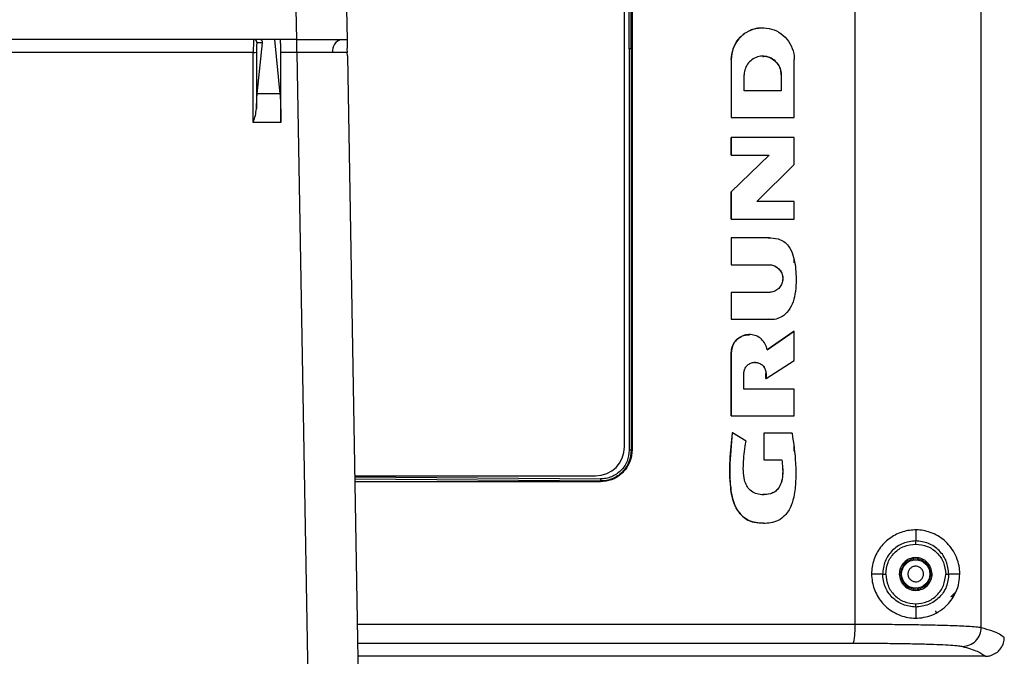
# Model space of a CAD drawing. Units: inches. Extents: x 0.4 to 10.6, y 0.4 to 8.1.
# Drawn here: x 7.8 to 8.1, y 5.6 to 5.8 of the extents above; entities that cross this region are included whole.
import ezdxf

# ---------------------------------------------------------------- set-up
doc = ezdxf.new("R2010")
doc.units = ezdxf.units.IN
doc.header["$MEASUREMENT"] = 0
doc.styles.add('SLDTEXTSTYLE0', font='TXT', dxfattribs={"width": 0.75})
doc.dimstyles.new('SLDDIMSTYLE1', dxfattribs={"dimtxt": 0.125, "dimasz": 0.13, "dimexe": 0, "dimexo": 0.0625, "dimgap": 0.03125, "dimtad": 0, "dimtih": 1, "dimtoh": 1, "dimdec": 1, "dimlfac": 20, "dimrnd": 1e-09, "dimzin": 12, "dimdsep": 46, "dimtxsty": 'SLDTEXTSTYLE0', "dimsah": 1, "dimcen": 0.09, "dimadec": 0, "dimazin": 3, "dimtfac": 1, "dimtdec": 1, "dimtofl": 0, "dimtmove": 0, "dimatfit": 3, "dimfxl": 0, "dimfrac": 2, "dimtolj": 1, "dimtzin": 12, "dimarcsym": 0})

# ---------------------------------------------------------------- blocks, each defined once
blk = doc.blocks.new('_D_4')
at = {"color": 7, "linetype": 'Continuous', "lineweight": 18}
for p, q in [((7.917707929909737, 6.561641770242193), (8.762482164797508, 6.561641770242195)), ((8.637482164797508, 6.561641770242195), (8.63748216479751, 6.023730540033352)), ((8.637482164797511, 5.287381803858178), (8.63748216479751, 5.82529303406702)), ((7.920728144378921, 5.287381803858175), (8.762482164797513, 5.287381803858178))]:
    blk.add_line(p, q, dxfattribs=at)
for points in [[(8.637482164797508, 6.561641770242195), (8.617482164797508, 6.431641770242195), (8.657482164797507, 6.431641770242195)], [(8.637482164797511, 5.287381803858178), (8.65748216479751, 5.417381803858178), (8.617482164797512, 5.417381803858178)]]:
    blk.add_solid(points, dxfattribs=at)
at = {"color": 7, "linetype": 'Continuous', "lineweight": 18, "insert": (8.475850215316918, 5.98642651528836), "char_height": 0.125, "attachment_point": 1, "style": 'SLDTEXTSTYLE0'}
blk.add_mtext('25.5', dxfattribs=at)

msp = doc.modelspace()

# ---------------------------------------------------------------- linework, layer by layer
at = {"color": 7, "linetype": 'Continuous', "lineweight": 25}
for p, q in [((8.05342480927236, 5.575111398554989), (8.053424809272359, 5.935124652803808)), ((8.014247003962465, 5.576126203864043), (8.014247003962463, 5.934109850176859)), ((7.943975743347758, 5.755118024330579), (7.943975743347758, 5.879980229054988)), ((7.944572414393624, 5.755118024318768), (7.944572414393623, 5.879980229054988)), ((7.944811615696011, 5.879980229054988), (7.944811615696024, 5.630255819606169)), ((7.942490872769214, 5.631298070020375), (7.94248971607634, 5.878935865293264)), ((7.840310783454596, 5.767421173936915), (7.840475713201949, 5.757972355039278)), ((7.856061213817493, 5.767421173936921), (7.856226143564846, 5.757972355039283)), ((7.985477937310042, 5.761613460406367), (7.985455891387985, 5.761613460406367)), ((7.828997865556459, 5.757972355039278), (7.086294657174398, 5.757972355039279)), ((7.833575083367447, 5.757972355039278), (7.828997865556459, 5.757972355039278)), ((7.833575083367447, 5.757972355039278), (7.835311038921017, 5.74108822984243)), ((7.840475713201949, 5.757972355039278), (7.833575083367447, 5.757972355039278)), ((7.840550430640397, 5.753966636903704), (7.840550430640397, 5.757972355039283)), ((7.827026414350946, 5.753966636903704), (7.088266108379911, 5.753966636903705)), ((7.82702643791972, 5.754035347165268), (7.827026414350946, 5.753966636903704)), ((7.827026414350946, 5.732163393218341), (7.827026414350946, 5.753966636903704)), ((7.828009317436333, 5.753982915464784), (7.828009317436333, 5.736361261878742)), ((7.829883079370208, 5.756987204066464), (7.828166765530273, 5.75698720406647)), ((7.828248412943699, 5.74108822984243), (7.829883079370208, 5.756987204066464)), ((7.83559901727094, 5.753966636903704), (7.835598985845905, 5.754035347165268)), ((7.83559901727094, 5.732163393218341), (7.83559901727094, 5.753966636903714)), ((7.840550430640397, 5.753966636903704), (7.83559901727094, 5.753966636903704)), ((7.840550430640397, 5.753966636903704), (7.847153293265255, 5.375688890472352)), ((7.856269394841228, 5.755494491074838), (7.856092859790329, 5.75494805639218)), ((7.856092859790329, 5.75494805639218), (7.856244920183254, 5.753961324457552)), ((7.856315318521502, 5.752863525194055), (7.856244920183254, 5.753961324457552)), ((7.943975743347758, 5.755118024330776), (7.943975743347759, 5.630255819606169)), ((7.944572414393624, 5.755118024341799), (7.944572414393624, 5.630255819606169)), ((7.856315318521502, 5.752863525194055), (7.862898926259844, 5.375688890472354)), ((7.975675594880741, 5.751771245686879), (7.975697640802741, 5.751771245686879)), ((7.975675594880741, 5.751771245686879), (7.975675594880741, 5.733749616738058)), ((7.975697640802741, 5.751771245686879), (7.975697640802685, 5.733749616738058)), ((7.995258239666271, 5.733749616738059), (7.99525823966626, 5.751771245686879)), ((7.979700325705835, 5.74204775605302), (7.979700325705879, 5.746968150186878)), ((7.991229466584262, 5.746968150186878), (7.991251512506275, 5.746968150186878)), ((7.991229466584262, 5.746968150186878), (7.991229466584262, 5.74204775605302)), ((7.991251512506275, 5.746968150186878), (7.991251512506231, 5.74204775605302)), ((7.99125151250642, 5.74204775605302), (7.97970032570583, 5.74204775605302)), ((7.835311038921017, 5.74108822984243), (7.828248412943699, 5.74108822984243)), ((7.975675594880741, 5.733749616738058), (7.97569764080268, 5.733749616738058)), ((7.97569764080268, 5.733749616738058), (7.995258239666459, 5.733749616738059)), ((7.827080715962849, 5.732335168872251), (7.827026414350946, 5.732163393218341)), ((7.83559901727094, 5.732163393218341), (7.827026414350946, 5.732163393218341)), ((7.835598938708355, 5.732335168872253), (7.83559901727094, 5.732163393218341)), ((7.975675594880687, 5.721981883478216), (7.975675594880659, 5.727518386879791)), ((7.97569764080271, 5.727518386879791), (7.975675594880659, 5.727518386879791)), ((7.97569764080271, 5.727518386879791), (7.97569764080271, 5.721981883478216)), ((7.995258239666359, 5.727518386879791), (7.97569764080271, 5.727518386879791)), ((7.99525823966636, 5.719071734222358), (7.995258239666359, 5.727518386879791)), ((7.975675594880687, 5.710575239360106), (7.98748149763763, 5.72198188347831)), ((7.975675594880687, 5.721981883478216), (7.97569764080271, 5.721981883478216)), ((7.987503543559678, 5.721981883478308), (7.97569764080271, 5.710575239360105)), ((7.97569764080271, 5.721981883478216), (7.987503543559678, 5.721981883478308)), ((7.983625181276178, 5.707634578783463), (7.99525823966636, 5.719071734222358)), ((7.975675594880687, 5.710575239360106), (7.97569764080271, 5.710575239360105)), ((7.975675594880687, 5.702121474116011), (7.975675594880687, 5.710575239360106)), ((7.97569764080271, 5.710575239360105), (7.97569764080271, 5.702121474116011)), ((7.995258239666359, 5.707634578783336), (7.983625181276178, 5.707634578783463)), ((7.995258239666406, 5.702121474116011), (7.995258239666359, 5.707634578783336)), ((7.975675594880687, 5.702121474116011), (7.97569764080271, 5.702121474116011)), ((7.97569764080271, 5.702121474116011), (7.995258239666406, 5.702121474116011)), ((7.975675594880741, 5.696287963706563), (7.975697640802686, 5.696287963706563)), ((7.975675594880741, 5.696287963706563), (7.975675594880741, 5.687924719147508)), ((7.975697640802791, 5.696287963706563), (7.975697640802791, 5.687924719147508)), ((7.987182113255337, 5.696287963706563), (7.975697640802791, 5.696287963706563)), ((7.987536662898632, 5.696286742403275), (7.987160067333507, 5.696287963706563)), ((7.987558733081332, 5.696294318326865), (7.987536687159277, 5.696294318326865)), ((7.97569764080268, 5.687924719147508), (7.975675594880741, 5.687924719147508)), ((7.975697640802791, 5.687924719147508), (7.987432923815068, 5.687924719147508)), ((7.995236193745689, 5.688509068399492), (7.995236193745863, 5.689428218371948)), ((7.975675594880741, 5.679313286675067), (7.975697640802686, 5.679313286675067)), ((7.975675594880741, 5.679313286675067), (7.975675594880741, 5.670955133074674)), ((7.975697640802791, 5.679313286675067), (7.975697640802791, 5.670955133074674)), ((7.987432923815045, 5.679313286675067), (7.975697640802791, 5.679313286675067)), ((7.995236193745671, 5.677735249027443), (7.995236193745689, 5.677742460221317)), ((7.97569764080268, 5.670955133074674), (7.975675594880741, 5.670955133074674)), ((7.975697640802791, 5.670955133074674), (7.987182113255337, 5.670955133074674)), ((7.987160067333507, 5.670955133074674), (7.98818238738574, 5.670970923189717)), ((7.988183757948755, 5.670881059927884), (7.98820580387081, 5.670881059927884)), ((7.981328469523535, 5.666196346102825), (7.981306423601478, 5.666196346102825)), ((7.986863208281604, 5.661445842442784), (7.995236193744815, 5.667285152119078)), ((7.995258239666438, 5.667285152119948), (7.986885254203662, 5.661445842442761)), ((7.995236193744815, 5.667285152119078), (7.995258239666977, 5.667285152119166)), ((7.995258239666438, 5.658154958358138), (7.995258239666438, 5.667285152119948)), ((7.975675594880687, 5.660529863425067), (7.975697640802794, 5.660529863425067)), ((7.975675594880632, 5.640940234027429), (7.975675594880687, 5.660529863425067)), ((7.975697640802794, 5.660529863425067), (7.975697640802791, 5.640940234027429)), ((7.986491532507927, 5.652577432161287), (7.995258239666438, 5.658154958358138)), ((7.9795952074728, 5.649181413633728), (7.979595207472806, 5.654101817606168)), ((7.986469486585826, 5.654101817606169), (7.986491532507942, 5.654101817606169)), ((7.98646948658575, 5.652577432160879), (7.986469486585826, 5.654101817606169)), ((7.986491532507942, 5.654101817606169), (7.986491532507927, 5.652577432161287)), ((7.986469486586007, 5.652577432160879), (7.986491532508192, 5.652577432160865)), ((7.995258239666344, 5.649181413633729), (7.9795952074728, 5.649181413633728)), ((7.995258239666406, 5.640940234027429), (7.995258239666359, 5.649181413633729)), ((7.975675594880632, 5.640940234027429), (7.975697640802791, 5.640940234027429)), ((7.975697640802791, 5.640940234027429), (7.995258239666391, 5.640940234027429)), ((7.976022101577874, 5.635683457887623), (7.976000055655655, 5.635683457887665)), ((7.980270406137126, 5.633046931662976), (7.976022101577874, 5.635683457887623)), ((7.985820784989215, 5.635488156917193), (7.985842830911372, 5.635488156917193)), ((7.985820784989215, 5.635488156917193), (7.985820784989215, 5.627200189679003)), ((7.98584283091124, 5.635488156917193), (7.98584283091124, 5.627200189679003)), ((7.994592137302059, 5.635488156917194), (7.98584283091124, 5.635488156917193)), ((7.944811615696024, 5.630255819606169), (7.944572414393723, 5.630255819606169)), ((7.995236193745884, 5.629971800504522), (7.995236193745703, 5.631429923625826)), ((7.985820784989215, 5.627200189679003), (7.985842830911341, 5.627200189679003)), ((7.98584283091124, 5.627200189679003), (7.991426375557963, 5.627200189679004)), ((7.858595315949221, 5.622242560041776), (7.933435796954682, 5.622242909614632)), ((7.934969096010957, 5.620413299921032), (7.858627245803397, 5.62041329992113)), ((7.934969096010957, 5.620661496492549), (7.934969096010957, 5.620413299921032)), ((7.985742843668545, 5.607502214488099), (7.985764889590601, 5.607502214488099)), ((8.03303996215268, 5.605443160175066), (8.03303996215268, 5.602026436052351)), ((8.022750993486287, 5.591732197558925), (8.019328989696708, 5.591732197558925)), ((8.046750934593625, 5.591732197558925), (8.04335184050533, 5.591732197558925)), ((8.03303996215268, 5.581437959065623), (8.03303996215268, 5.578021234947964)), ((8.039328524589532, 5.579720747999883), (8.039331095503897, 5.579722662716402))]:
    msp.add_line(p, q, dxfattribs=at)
at = {"color": 1, "linetype": 'Continuous', "lineweight": 25}
for p, q in [((7.858599695573041, 5.621991651561181), (7.934980690411932, 5.62132690277546)), ((7.858611313694417, 5.621326049833304), (7.934969096010947, 5.620661496936878)), ((8.044660861831012, 5.584783670407413), (8.043929049564886, 5.584609682310893))]:
    msp.add_line(p, q, dxfattribs=at)
at = {"color": 7, "linetype": 'Continuous', "lineweight": 25}
msp.add_circle((8.03303996215268, 5.591732197558925), 0.004391653440730232, dxfattribs=at)
for centre, radius, start, end in [((7.827183187745831, 5.756988776845465), 0.000983578425227433, 359.9607510210993, 89.96069717449811), ((7.855187158578023, 5.754499254572431), 0.003546755337944761, 101.6970731606011, 189.1018916944492), ((7.827255182672939, 5.769835646616484), 0.01587065859406793, 269.1740788064577, 272.7235804807386), ((7.933435754659076, 5.631298027724769), 0.009055118110236484, 270.000267623205, 0.0002676232042057561)]:
    msp.add_arc(centre, radius, start, end, dxfattribs=at)
for points, knots in [([(7.985460821926636, 5.761480757692791), (7.984787344620161, 5.761492495911047), (7.983011987614956, 5.761523439088803), (7.980298643569369, 5.760327018183035), (7.977782153096642, 5.758163973581047), (7.976024603191418, 5.755190272603276), (7.975793625651547, 5.75292752297313), (7.975675594880741, 5.751771245686879)], [0, 0, 0, 0, 0.1312792279340017, 0.3460658506371588, 0.5608457733727152, 0.7755898175185425, 1, 1, 1, 1]), ([(7.975697640802741, 5.751771245686879), (7.975805974756085, 5.752878759618818), (7.976022653384917, 5.755093897096743), (7.977710331809018, 5.758040295317397), (7.980194201450725, 5.760278799299999), (7.983294137746092, 5.761558050486302), (7.986635353851041, 5.761734059556458), (7.989846856853353, 5.76078696939194), (7.992567871845909, 5.758822922089599), (7.9944796449164, 5.756066806471644), (7.995200579551676, 5.75356150123144), (7.995247146162803, 5.752115681458734), (7.99525823966626, 5.751771245686879)], [0, 0, 0, 0, 0.1074479771098629, 0.2149065886751082, 0.3222282722014547, 0.4295917998321469, 0.5369699695176223, 0.6443479557089351, 0.7517107713248873, 0.8590632316262946, 0.9664248162087475, 1, 1, 1, 1]), ([(7.827183862444884, 5.757972355039283), (7.827171293942105, 5.75794946377054), (7.827147836277944, 5.757906739851564), (7.827109989875732, 5.757537748500316), (7.827076664762412, 5.75696323711466), (7.827052813087181, 5.756215510438155), (7.827032864829687, 5.755300506103726), (7.827028983654246, 5.754536483606853), (7.82702643791972, 5.754035347165268)], [0, 0, 0, 0, 0.1566822460394953, 0.2924293825688803, 0.5002915249472312, 0.6308977282984556, 0.757899015043536, 1, 1, 1, 1]), ([(7.82988317139096, 5.756988103070774), (7.829882958581314, 5.757109191123801), (7.829882543710514, 5.757345251371109), (7.829737068360551, 5.757625392032406), (7.829538889017286, 5.757808121789119), (7.829374040318398, 5.757901104759945), (7.829191918202383, 5.757961058466238), (7.8290601354769, 5.757968730060597), (7.828997865556459, 5.757972355039278)], [0, 0, 0, 0, 0.3153624890226477, 0.6147967969518929, 0.7411290239826309, 0.8435689421302252, 0.9260832594524765, 1, 1, 1, 1]), ([(7.835598985845905, 5.754035347165268), (7.835595761359642, 5.754530469179056), (7.835590783176142, 5.75529487257123), (7.835564260938686, 5.756212338789917), (7.835537034906291, 5.756838672646771), (7.835503738513219, 5.757347576098435), (7.835455212467299, 5.75783784697505), (7.835415076097488, 5.757919489088072), (7.835389086479021, 5.757972355039285)], [0, 0, 0, 0, 0.23928878118501, 0.3694304655270477, 0.4997781099009389, 0.629989582106099, 0.7604060946409719, 1, 1, 1, 1]), ([(7.840475713201949, 5.757972355039278), (7.841753869326324, 5.757972570994883), (7.844146193057178, 5.757972975198808), (7.848032571904238, 5.757973904863192), (7.85128326537551, 5.757971978792332), (7.853705378141972, 5.757972606332888), (7.855681902166027, 5.757972748793692), (7.856010470109137, 5.757972511077347), (7.856226143564846, 5.757972355039283)], [0, 0, 0, 0, 0.1551064939769466, 0.2903126928508955, 0.5001871723510396, 0.6305502409323342, 0.75749153890481, 0.9999999999999999, 0.9999999999999999, 0.9999999999999999, 0.9999999999999999]), ([(7.856226143564846, 5.757972355039278), (7.85622927438037, 5.757792990738064), (7.856235557617439, 5.757433024327455), (7.856258089939507, 5.756142148460719), (7.856269394841228, 5.755494491074838)], [0, 0, 0, 0, 0.4982806615489538, 1, 1, 1, 1]), ([(7.828166765530273, 5.756987204066469), (7.828147075525002, 5.756946723675724), (7.828116663303005, 5.756884199638124), (7.82807995031582, 5.756508929774998), (7.828054835371407, 5.756119292103184), (7.828034398539875, 5.755639890347306), (7.828014721402329, 5.754939486377662), (7.828011440168165, 5.754358666076008), (7.828009317436333, 5.753982915464784)], [0, 0, 0, 0, 0.2393520432543786, 0.3696914944700389, 0.5002236556402071, 0.630493053374382, 0.7609545316337049, 1, 1, 1, 1]), ([(7.851685061910502, 5.753938190976589), (7.850113308363754, 5.753939848183052), (7.847718783883646, 5.753942372892763), (7.843735153920075, 5.753953929284545), (7.841621393071268, 5.753962363570825), (7.840550430640397, 5.753966636903704)], [0, 0, 0, 0, 0.4851814622897155, 0.739160977972667, 1, 1, 1, 1]), ([(7.856244920183254, 5.753961324457552), (7.855913105902277, 5.753954722480644), (7.855263503186445, 5.753941797593519), (7.852860581504098, 5.753939375751898), (7.851685061910502, 5.753938190976589)], [0, 0, 0, 0, 0.5107957108084843, 1, 1, 1, 1]), ([(7.944572414393624, 5.755118024330776), (7.944533736919321, 5.755118024330776), (7.944456381542689, 5.755118024330774), (7.944254378276093, 5.755118024330776), (7.944081297383695, 5.755118024330776), (7.943975743347758, 5.755118024330776)], [0, 0, 0, 0, 0.2806489783614617, 0.5613010625399288, 1, 1, 1, 1]), ([(7.991251512506275, 5.746968150186878), (7.991187536845452, 5.747622170010855), (7.99105957930441, 5.748930273239361), (7.990062962732367, 5.750670228989792), (7.988596151666198, 5.75199215019361), (7.986765529339443, 5.752747580387617), (7.984792454838145, 5.752851527257621), (7.982895954051343, 5.752292256178169), (7.98128909102928, 5.751132428432839), (7.980160124785078, 5.749504836831387), (7.979734381127164, 5.748025371671758), (7.979706878025627, 5.747171561360488), (7.979700325705879, 5.746968150186878)], [0, 0, 0, 0, 0.1074473359524017, 0.2149051173997298, 0.3222286685832829, 0.4295919174912625, 0.5369688677222105, 0.6443444885877941, 0.7517104322481157, 0.8590623754303491, 0.9664231185298375, 1, 1, 1, 1]), ([(7.985457746169798, 5.752705858324773), (7.985680415030687, 5.752726075634629), (7.986549779797623, 5.752805009962499), (7.988034608138364, 5.752264185601061), (7.98964049454174, 5.751139965409764), (7.990769724625487, 5.74950275421638), (7.991195407476039, 5.748025506094679), (7.991222913555141, 5.747171587223728), (7.991229466584262, 5.746968150186878)], [0, 0, 0, 0, 0.0739422942404608, 0.2886924787894178, 0.5034233090134559, 0.7181261385258076, 0.932846567637233, 1, 1, 1, 1]), ([(7.828009317436333, 5.736361261878742), (7.828038806519014, 5.737339815636687), (7.828097798065732, 5.739297367194158), (7.828198200392783, 5.740491185359683), (7.828248412943699, 5.74108822984243)], [0, 0, 0, 0, 0.499886582404836, 0.9999999999999999, 0.9999999999999999, 0.9999999999999999, 0.9999999999999999]), ([(7.835311038921017, 5.74108822984243), (7.835350926419345, 5.740623811880322), (7.835432231279857, 5.739677163451355), (7.835523752361141, 5.737521712178603), (7.835585554206438, 5.735016189311689), (7.835594534387491, 5.733217388795851), (7.835598938708355, 5.732335168872253)], [0, 0, 0, 0, 0.2453722401141018, 0.5001556024269592, 0.7548518124404454, 1, 1, 1, 1]), ([(7.827080715962849, 5.732335168872251), (7.827303045454928, 5.733014435100826), (7.827747467654392, 5.734372244127878), (7.827922065183754, 5.735698491499885), (7.828009317436333, 5.736361261878742)], [0, 0, 0, 0, 0.500266396113316, 1, 1, 1, 1]), ([(7.987182113255337, 5.696287963706563), (7.9882126737712, 5.696253745242886), (7.989918907984948, 5.69619709188525), (7.99213152436907, 5.695203779316508), (7.993807088683748, 5.693471799383531), (7.995354096413665, 5.690059714051451), (7.995981212359047, 5.684660077629812), (7.995797969603865, 5.679204365604035), (7.994433443177228, 5.674919468841124), (7.992747605463526, 5.672616922301595), (7.990673684985571, 5.671240797106216), (7.988803751368169, 5.670810196307512), (7.987641091165109, 5.670914111114278), (7.987182113255337, 5.670955133074674)], [0, 0, 0, 0, 0.08771630820828712, 0.1452263732841592, 0.2029276493874568, 0.2900082674577075, 0.4596477529682256, 0.6622351556466471, 0.7506718287900116, 0.8397728102660917, 0.9000489889725438, 0.9605428086380774, 1, 1, 1, 1]), ([(7.98741087789302, 5.687924719147508), (7.987892349154651, 5.687877022296569), (7.988855340473345, 5.687781623760784), (7.990136213414485, 5.687038608534843), (7.9911093308064, 5.685945083781103), (7.991665424294331, 5.684580348274377), (7.991741927722059, 5.68310940737445), (7.991330184702235, 5.681695570193131), (7.99047636404172, 5.680497661297063), (7.98927819854108, 5.67965604181584), (7.98818910676896, 5.679338660665716), (7.98756059963373, 5.679318168321285), (7.98741087789302, 5.679313286675067)], [0, 0, 0, 0, 0.1074503877496257, 0.2149116652203997, 0.3222324699233666, 0.4295955166985617, 0.5369748544771289, 0.6443499920763809, 0.7517149250969166, 0.8590683472659641, 0.9664275372769798, 1, 1, 1, 1]), ([(7.987432923815068, 5.687924719147508), (7.987914395076697, 5.68787702229657), (7.988877386395386, 5.687781623760787), (7.990158259336529, 5.687038608534854), (7.991131376728448, 5.685945083781117), (7.991687470216383, 5.684580348274393), (7.991763973644118, 5.683109407374468), (7.991352230624298, 5.681695570193147), (7.990498409963789, 5.680497661297074), (7.98930024446315, 5.679656041815848), (7.988211152691017, 5.679338660665714), (7.987582645555772, 5.679318168321285), (7.987432923815045, 5.679313286675067)], [0, 0, 0, 0, 0.1074503877487231, 0.2149116652191136, 0.3222324699219445, 0.4295955166965588, 0.536974854474824, 0.6443499920738089, 0.7517149250941265, 0.8590683472629518, 0.9664275372734829, 1, 1, 1, 1]), ([(7.975675594880687, 5.660529863425067), (7.975737937972488, 5.661167023626787), (7.975862629863896, 5.662441402365285), (7.976833937484494, 5.664142962146888), (7.978264178297096, 5.665411727436856), (7.979842914900963, 5.666130498051198), (7.980893846555877, 5.666125704050748), (7.981310205927381, 5.666123804757864)], [0, 0, 0, 0, 0.2148564890200703, 0.429732649176118, 0.6444035560543738, 0.8591193716377279, 1, 1, 1, 1]), ([(7.986885254203662, 5.661445842442761), (7.986721331499377, 5.662064831863407), (7.986393471197136, 5.663302866944774), (7.985162364949778, 5.664818784837876), (7.983544346986001, 5.665858124766328), (7.981664640568678, 5.666294795707866), (7.979750789620154, 5.666082185673858), (7.978010870822785, 5.665243316683162), (7.976656293347915, 5.663873358086967), (7.975836131691359, 5.66222340806157), (7.975740877276709, 5.661058583395445), (7.975697640802794, 5.660529863425067)], [0, 0, 0, 0, 0.113283503666596, 0.2265773000331922, 0.339759225384748, 0.452969422906769, 0.5661939591104787, 0.6794233953891662, 0.7926537525188543, 0.9058844605421328, 1, 1, 1, 1]), ([(7.979595207472806, 5.654101817606168), (7.979633401956972, 5.654492283797475), (7.97970979465375, 5.655273254296328), (7.980304796059862, 5.656312036127932), (7.981180509565155, 5.65710125093399), (7.982273435400178, 5.657552265127781), (7.983451410900407, 5.657614325426031), (7.984583664996948, 5.657280423733968), (7.985543002995645, 5.656587988274957), (7.986217019077619, 5.655616270314384), (7.986471204155245, 5.654732999335976), (7.986487621247964, 5.654223259607695), (7.986491532507942, 5.654101817606169)], [0, 0, 0, 0, 0.107447721943577, 0.2149059326405555, 0.3222257031300049, 0.4295911669589582, 0.5369707959718396, 0.6443425797790471, 0.7517106841510522, 0.8590636449266674, 0.9664228779936194, 0.9999999999999999, 0.9999999999999999, 0.9999999999999999, 0.9999999999999999]), ([(7.983023630437494, 5.657527353529956), (7.983156577451358, 5.65753942483309), (7.983675602946688, 5.657586551232592), (7.984562078641276, 5.657263664780545), (7.985520833678039, 5.656592488126202), (7.986195007251116, 5.655615026955109), (7.98644915603251, 5.654733079590046), (7.986465574902439, 5.654223275048914), (7.986469486585826, 5.654101817606169)], [0, 0, 0, 0, 0.0739470092736654, 0.2886893206642169, 0.5034242732268709, 0.718128938774966, 0.9328461488312751, 1, 1, 1, 1]), ([(7.994592137302059, 5.635488156917194), (7.995054993375852, 5.632382133675873), (7.995756095917933, 5.627677343324081), (7.995779096822543, 5.621309809390894), (7.995453773653123, 5.61687080689773), (7.994456842263067, 5.61291457255652), (7.992722910616676, 5.610045624018244), (7.990373801599134, 5.608278893770793), (7.987289055845259, 5.607401490388076), (7.983938414675782, 5.607421653775952), (7.980619391207412, 5.608451653106133), (7.978214452811649, 5.610447060598929), (7.976217129100126, 5.613880834060643), (7.975197290760713, 5.61964551637575), (7.97516808619163, 5.627152020104139), (7.975736079023075, 5.63282615148513), (7.976022101577874, 5.635683457887623)], [0, 0, 0, 0, 0.1390503609468915, 0.210623921899007, 0.2820418919286505, 0.3359840592854644, 0.3904266392838303, 0.4272735259320847, 0.4640598754206589, 0.5316141907808589, 0.5739981397400226, 0.6166147709626552, 0.6674406229327726, 0.7472027559233687, 0.8726996018364281, 1, 1, 1, 1]), ([(7.976000055655655, 5.635683457887665), (7.975644619326522, 5.632009121312088), (7.975111600411442, 5.626499017997866), (7.975310629216064, 5.619096922519738), (7.976068458058509, 5.614261545771034), (7.977959739295411, 5.61076706180557), (7.980159766035609, 5.608740095791403), (7.982838727732693, 5.607613372013705), (7.984759182179515, 5.607630980033991), (7.985751170874654, 5.607640075254706)], [0, 0, 0, 0, 0.3246005432871975, 0.4867769983986659, 0.6525966841388048, 0.7497152485661124, 0.8311777462129928, 0.9127968031100024, 1, 1, 1, 1]), ([(7.991426375557963, 5.627200189679004), (7.99159971419711, 5.625597209213369), (7.99185748214371, 5.623213453432797), (7.991350407929393, 5.620172909633583), (7.990483057123593, 5.618395361582255), (7.989273347415412, 5.617208995144275), (7.987500189806077, 5.616464828676587), (7.985424874958635, 5.616292794562676), (7.983205177143454, 5.616645495064795), (7.981554143266728, 5.617684506081548), (7.980380290158355, 5.619185992419358), (7.979625650266856, 5.621252552176738), (7.979398148627883, 5.623817764765569), (7.979477055854269, 5.627871572642928), (7.979946794099542, 5.630935873642453), (7.980270406137126, 5.633046931662976)], [0, 0, 0, 0, 0.138920918552714, 0.20658613734953, 0.264185310160522, 0.3074353027262063, 0.3507163222623413, 0.4288787026722203, 0.4860802548432085, 0.5437999591556594, 0.593807741484343, 0.6490529790801762, 0.731924535373117, 0.81531747051166, 1, 1, 1, 1]), ([(7.944811615696024, 5.630255819606169), (7.944773806059394, 5.629612087715058), (7.944671368592588, 5.627868027996286), (7.943597845326853, 5.625154318416469), (7.941441525301654, 5.62260549033272), (7.938465363289009, 5.6207835213755), (7.936164253162823, 5.620539855697205), (7.934969096010957, 5.620413299921032)], [0, 0, 0, 0, 0.1252258528900453, 0.3392738013920065, 0.5534237660539714, 0.7680559596953722, 1, 1, 1, 1]), ([(7.944572414393624, 5.630255819606169), (7.944424600045171, 5.628998401058557), (7.94412927285811, 5.626486128829844), (7.94228286144997, 5.623807569030604), (7.940357677205218, 5.622193601332254), (7.938683927964946, 5.621298671723575), (7.936862156733676, 5.620736440340857), (7.935600390386154, 5.62068648890572), (7.934969101431222, 5.620661497123885)], [0, 0, 0, 0, 0.2494553487891016, 0.4984018617011657, 0.6236871560990724, 0.7490776990667652, 0.874458153495927, 1, 1, 1, 1]), ([(7.943975743347759, 5.630255819606169), (7.943834892112407, 5.629077607622593), (7.943553595272106, 5.626724576728995), (7.941469443995378, 5.623739598365963), (7.938994897731865, 5.622084307146775), (7.93673981970679, 5.621395469283972), (7.935567816375496, 5.621349787493199), (7.934980690411932, 5.62132690277546)], [0, 0, 0, 0, 0.2506750327069001, 0.500628158969047, 0.7499315625053284, 0.8747258916413673, 0.9999999999999999, 0.9999999999999999, 0.9999999999999999, 0.9999999999999999]), ([(7.944572414393624, 5.630255819606169), (7.944533736919322, 5.630255819606169), (7.944456381542689, 5.630255819606169), (7.944254378276093, 5.630255819606169), (7.944081297383696, 5.630255819606169), (7.943975743347759, 5.630255819606169)], [0, 0, 0, 0, 0.2806489783614129, 0.5613010625400051, 1, 1, 1, 1]), ([(7.991404329635908, 5.627200189679003), (7.991577674823631, 5.625597040754009), (7.99183545250847, 5.623213034461356), (7.991328335190049, 5.620173599496931), (7.990461088098544, 5.61839338343937), (7.98925109150242, 5.617214397072041), (7.987600673418324, 5.616490777669024), (7.98632545509181, 5.616458423481839), (7.985551291263571, 5.616438781793124)], [0, 0, 0, 0, 0.3326742051827891, 0.4947122417597369, 0.6326450976155166, 0.7362159424590469, 0.8398610876516155, 1, 1, 1, 1]), ([(7.934980690411932, 5.62132690277546), (7.934979369536486, 5.621251693405823), (7.934976727756475, 5.621101273008476), (7.934973221595387, 5.620900898598515), (7.93497043493918, 5.620740607318686), (7.934969545930619, 5.620687866995605), (7.934969101431224, 5.620661497123885)], [0, 0, 0, 0, 0.2499972349437299, 0.4999999813523495, 0.7500027382967733, 0.9999999999999999, 0.9999999999999999, 0.9999999999999999, 0.9999999999999999]), ([(8.046750934593733, 5.591732197558925), (8.046696702869896, 5.590832139855159), (8.046572502996483, 5.588770854596933), (8.045379290742225, 5.585358992008512), (8.042803560160092, 5.581644423101824), (8.038545425394231, 5.578766775736894), (8.033299381875862, 5.577715766268431), (8.028256325740097, 5.578568381599418), (8.023959409947343, 5.581064802141601), (8.020883173552035, 5.584844636513063), (8.019539344702865, 5.588581280462286), (8.019193191024756, 5.592392532756421), (8.019823326046426, 5.596220695170637), (8.021952661930941, 5.600198268490145), (8.02517717646433, 5.603240920848353), (8.029107721158304, 5.605096002113704), (8.033439045933523, 5.605669025011105), (8.037980527636728, 5.604816862302431), (8.042088018656955, 5.602419339537567), (8.044833906302562, 5.599120265144673), (8.046246869101394, 5.595760829339535), (8.046708552735794, 5.593422640457847), (8.04674156253588, 5.592106011483528), (8.046750934593733, 5.591732197558925)], [0, 0, 0, 0, 0.02777340644709817, 0.06360582553829111, 0.1215826891375696, 0.2014774555761279, 0.2686516036482315, 0.3236530356660789, 0.3789202313275858, 0.4278770299911324, 0.474227052691811, 0.499817462003254, 0.5459194989447673, 0.5920238538227524, 0.6380796414747635, 0.6848328662248524, 0.7347015232383751, 0.7916051248687994, 0.8597605107327111, 0.9247418407269388, 0.9592544814740883, 0.9884316367881709, 1, 1, 1, 1]), ([(8.03303996215268, 5.60202643605302), (8.031690531785431, 5.601871912958683), (8.028992380593706, 5.60156294801966), (8.025590665601879, 5.599180576438842), (8.023213731410248, 5.595777196237109), (8.022905221453032, 5.593080373055678), (8.022750993482994, 5.591732197558925)], [0, 0, 0, 0, 0.2501190362592746, 0.5001065576524706, 0.7500970421049147, 1, 1, 1, 1]), ([(8.02373366068024, 5.591732536521523), (8.023873164854587, 5.592952028218034), (8.024152225359378, 5.595391467539529), (8.02630198706152, 5.598470061120214), (8.02937879426105, 5.600625095420259), (8.031819221744614, 5.600904422111652), (8.033039781048348, 5.601044125009713)], [0, 0, 0, 0, 0.2499130015637444, 0.4999194375103863, 0.7498889078759039, 0.9999999999999999, 0.9999999999999999, 0.9999999999999999, 0.9999999999999999]), ([(8.033039776939688, 5.601044125037272), (8.033039803077752, 5.6011827529906), (8.033039855356344, 5.601460021963128), (8.033039914962705, 5.601776155334123), (8.03303995232478, 5.601974311863238), (8.033039958876708, 5.602009061300352), (8.03303996215268, 5.60202643605302)], [0, 0, 0, 0, 0.2796386629924028, 0.5593036823054404, 0.7796514085414183, 1, 1, 1, 1]), ([(8.033039781048348, 5.601044125009713), (8.03426034706697, 5.600903561144147), (8.036703206677393, 5.600622234460758), (8.039783268441298, 5.598466226567922), (8.04195086916308, 5.595393651272206), (8.04223110612688, 5.592951542927085), (8.042371028511145, 5.591732197635697)], [0, 0, 0, 0, 0.249895094759585, 0.5001438877687729, 0.7504217214450035, 1, 1, 1, 1]), ([(8.043351796553972, 5.591732197656821), (8.043196726538328, 5.593081534268732), (8.042886403565705, 5.595781799350535), (8.040492312545876, 5.599179361110171), (8.03708796671373, 5.601560095517375), (8.03438896164483, 5.60187102781765), (8.033039962156224, 5.602026436015619)], [0, 0, 0, 0, 0.2498797212760678, 0.500054234100186, 0.7501202979197833, 1, 1, 1, 1]), ([(8.022750993482994, 5.591732197558925), (8.022771767022542, 5.59173220472444), (8.02281331515887, 5.591732219055834), (8.023043311831591, 5.591732298391657), (8.023360763432615, 5.591732407893473), (8.023609363706289, 5.591732493646234), (8.02373366068024, 5.591732536521523)], [0, 0, 0, 0, 0.2499936382793798, 0.4999999995628372, 0.7500063611672472, 1, 1, 1, 1]), ([(8.033039962153664, 5.581437959056957), (8.031690510336057, 5.581592484397748), (8.028992343960727, 5.581901450655911), (8.025590639249348, 5.584283854516261), (8.023213687045171, 5.587687207306153), (8.02290520615949, 5.590384029321353), (8.022750993486342, 5.591732197558925)], [0, 0, 0, 0, 0.2501225381900759, 0.5001084243624744, 0.7500992128121364, 1, 1, 1, 1]), ([(8.02373366068024, 5.591732536521523), (8.023873133342558, 5.590512800470552), (8.024152100656186, 5.588073136067406), (8.026301926470444, 5.584994390633398), (8.029378718850968, 5.582839389249571), (8.031819152932972, 5.582560007456464), (8.033039776045396, 5.582420270072705)], [0, 0, 0, 0, 0.2499495829606009, 0.4999385724844406, 0.749886079465159, 1, 1, 1, 1]), ([(8.035166738574532, 5.5928940618542), (8.034985174651819, 5.593154020286716), (8.034710078583982, 5.593547895576026), (8.034167647806855, 5.593894949798595), (8.033579979955109, 5.59413145664696), (8.03277317205639, 5.59420393758852), (8.031847323915818, 5.593915304157258), (8.031104210947971, 5.593292179956621), (8.030729440355975, 5.592574413834361), (8.030610809626122, 5.591952167749626), (8.030609614824387, 5.591308182712012), (8.030792540345475, 5.590863570050153), (8.030913185969215, 5.590570332826642)], [0, 0, 0, 0, 0.1239352734570225, 0.1877801816854307, 0.2517582860714495, 0.3739258262541654, 0.500000018221177, 0.6260742101881807, 0.7482417503731308, 0.8120866403919316, 0.8760647265383974, 1, 1, 1, 1]), ([(8.030913185969215, 5.590570332826642), (8.031087847698979, 5.59031850658488), (8.031357439676507, 5.589929810477252), (8.031893040592271, 5.589578646032136), (8.032352320756832, 5.589390867316721), (8.032841989248219, 5.589299045446925), (8.033477699325633, 5.589313360569428), (8.034230025134361, 5.589553800793739), (8.034838561341939, 5.590056725481618), (8.035194176830121, 5.590583830378503), (8.03538146174113, 5.591045131266415), (8.035471776864744, 5.591533367384493), (8.035465814073325, 5.592173830270449), (8.035284268701957, 5.592611026600037), (8.035166738574532, 5.5928940618542)], [0, 0, 0, 0, 0.1197214755017156, 0.1847911925355636, 0.2499999374016057, 0.3150697169793111, 0.3802785245087335, 0.500000000010454, 0.6197214755093606, 0.6847911925391346, 0.7499999374015937, 0.815069716967291, 0.8802785245011193, 1, 1, 1, 1]), ([(8.033039776045396, 5.582420270072705), (8.034260242979885, 5.582560998386283), (8.03670294895971, 5.582842659350127), (8.03978374737167, 5.584997801117352), (8.04195060063473, 5.588071017610323), (8.042231025414498, 5.590513019342133), (8.042371028511145, 5.591732197635697)], [0, 0, 0, 0, 0.2498894740927531, 0.500141786239692, 0.7504439590939124, 1, 1, 1, 1]), ([(8.043351840477206, 5.591732197558846), (8.043196838517149, 5.590382865130283), (8.042886651442403, 5.587682605864396), (8.040492313740183, 5.584285072633525), (8.037087926944182, 5.581904364409993), (8.034388878723728, 5.581593380846444), (8.03303996215268, 5.581437959065159)], [0, 0, 0, 0, 0.24987504425088, 0.5000453478098399, 0.750135210626497, 1, 1, 1, 1]), ([(8.042371028511145, 5.591732197635698), (8.042493110636096, 5.59173202915396), (8.042737280390243, 5.591731692182887), (8.043050940498302, 5.591731446612344), (8.043281573411763, 5.591731533697853), (8.04332838919501, 5.591731976340522), (8.043351796553972, 5.591732197656821)], [0, 0, 0, 0, 0.2499942897768472, 0.4999998508938384, 0.7500056143344584, 0.9999999999999999, 0.9999999999999999, 0.9999999999999999, 0.9999999999999999]), ([(8.03303996215268, 5.58143795906483), (8.033039957292456, 5.581463735523691), (8.033039947571549, 5.581515290870891), (8.033039897901892, 5.581778717651412), (8.033039838569058, 5.582093393602596), (8.033039797480214, 5.582311311111941), (8.03303977693575, 5.582420270080579)], [0, 0, 0, 0, 0.279638662871398, 0.5593036822100673, 0.7796514084007348, 1, 1, 1, 1]), ([(8.039228167682753, 5.580237110367199), (8.039232329462992, 5.580230563557732), (8.039281123515678, 5.580153806653809), (8.039327215292127, 5.579976205307242), (8.039328082583307, 5.579806987936563), (8.039328524589564, 5.579720747999881)], [0, 0, 0, 0, 0.0437248253846457, 0.5126439432344609, 1, 1, 1, 1]), ([(8.013525633974488, 5.57022435728215), (8.013621129647285, 5.570335706700575), (8.013812120690917, 5.570558405185333), (8.014049839416728, 5.571933076932747), (8.014215289068023, 5.573856791156421), (8.014236448739565, 5.575369732174119), (8.014247028591853, 5.576126203864043)], [0, 0, 0, 0, 0.2500004011238556, 0.5000000117284958, 0.7499996155395604, 1, 1, 1, 1]), ([(8.014247003962366, 5.576126203864043), (8.01663289567788, 5.576123228727839), (8.021443518768098, 5.576117230023527), (8.028338882456339, 5.576063554554145), (8.034817945303494, 5.575977421949724), (8.039922936867235, 5.575870742584111), (8.043822345039644, 5.575757447174289), (8.046762727081871, 5.575647714344597), (8.049568735338276, 5.57550900102498), (8.052102932646592, 5.575331671437983), (8.052968180364536, 5.575187489594065), (8.05342480927236, 5.575111398554989)], [0, 0, 0, 0, 0.1215798332013026, 0.245138850644204, 0.3706795219457708, 0.4982041884237982, 0.5792890868713789, 0.6633852564267854, 0.7504928243987, 0.8683241958039081, 0.9999999999999999, 0.9999999999999999, 0.9999999999999999, 0.9999999999999999]), ([(8.047599231368626, 5.569209580444753), (8.04836160673673, 5.569304845443732), (8.049886354830308, 5.569495375111471), (8.05180751016316, 5.57086305493043), (8.053154237538992, 5.572806025256348), (8.053334619115859, 5.574342939890443), (8.053424810062445, 5.575111398554989)], [0, 0, 0, 0, 0.2500004284809197, 0.4999999903820404, 0.7499995568137221, 1, 1, 1, 1]), ([(8.053424809272915, 5.575111398554989), (8.05455687655198, 5.574781396879694), (8.056860621643102, 5.574109846916562), (8.059287476032381, 5.57307534280857), (8.060157853716381, 5.572368111902149), (8.060600276382935, 5.572008618558925)], [0, 0, 0, 0, 0.3220644631264492, 0.655397819259094, 1, 1, 1, 1]), ([(8.01352564382503, 5.570224354775735), (8.01562549880088, 5.570221433910898), (8.01984420582177, 5.570215565756602), (8.025862635225256, 5.570161602009046), (8.031468223445279, 5.57007487776088), (8.036471808895476, 5.569953728115745), (8.040722649364811, 5.569802140258843), (8.04406003139234, 5.569624011276404), (8.046487637778403, 5.569425907218729), (8.047229766968407, 5.569281481760576), (8.047599231368626, 5.569209580444753)], [0, 0, 0, 0, 0.123059639894591, 0.2472325816696774, 0.372398080173209, 0.498289986254327, 0.6244744353920767, 0.750459536991516, 0.8757678329625276, 0.9999999999999999, 0.9999999999999999, 0.9999999999999999, 0.9999999999999999]), ([(8.056858009425008, 5.566546297356639), (8.057405899302802, 5.566817508296559), (8.05845082795898, 5.567334758376326), (8.059641493251839, 5.568661740586745), (8.060446090643117, 5.57023560364212), (8.060549177870202, 5.571421023258282), (8.060600276094855, 5.572008611454891)], [0, 0, 0, 0, 0.2609596835586687, 0.4976990130860083, 0.7510197005087597, 0.9999999999999999, 0.9999999999999999, 0.9999999999999999, 0.9999999999999999]), ([(8.047599229478466, 5.569209580376065), (8.049293703128722, 5.568701630456441), (8.052676608817938, 5.567687541702286), (8.054025934333193, 5.56665633031813), (8.05469939219464, 5.566141645458455)], [0, 0, 0, 0, 0.5008929618279305, 1, 1, 1, 1]), ([(8.054699382900434, 5.566141646141314), (8.053041641376481, 5.566141646136804), (8.051176682603115, 5.566141646131729), (8.04910333598907, 5.56614164612636), (8.048481286355871, 5.566141646124761), (8.047859181832447, 5.566141646123176), (8.047237024824849, 5.566141646121605), (8.046614814899842, 5.566141646120048), (8.045992552393326, 5.566141646118505), (8.044747921994212, 5.566141646115447), (8.040390774468262, 5.566141646105007), (8.032915135245101, 5.566141646088976), (8.019608304435266, 5.566141646066849), (8.006277526439057, 5.566141646055713), (7.9929261152385, 5.56614164605656), (7.979561698676265, 5.566141646068056), (7.966178873605813, 5.566141646099013), (7.949431433093482, 5.566141646162357), (7.9360192871894, 5.566141646231067), (7.912527459800184, 5.566141646368828), (7.888163244990794, 5.566141646545948), (7.867143186131777, 5.566141646617404), (7.859574561035125, 5.566141646643134)], [0, 0, 0, 0, 0.02572117482412663, 0.02893631483335258, 0.032151454842578, 0.03536659485180205, 0.03858173486102753, 0.04179687487025203, 0.04501201487947649, 0.0482271548887022, 0.0610877214434733, 0.1125304048188635, 0.1639730881940238, 0.2668611250599927, 0.318303808434991, 0.3697464918106694, 0.4726345286878011, 0.5240772120646976, 0.6269652489481817, 0.6784079323254869, 0.8842053768445648, 1, 1, 1, 1]), ([(8.054699394784754, 5.566141645476841), (8.054704362533435, 5.566141648561197), (8.054714298035284, 5.566141654729911), (8.054724233209281, 5.566141698001625), (8.054729200798523, 5.566141719637493)], [0, 0, 0, 0, 0.499999774280831, 1, 1, 1, 1]), ([(8.054729200798523, 5.566141719637493), (8.055124169252851, 5.566163403683901), (8.055852165205602, 5.566203371174601), (8.056542301243608, 5.566438661801156), (8.056858009425008, 5.566546297356639)], [0, 0, 0, 0, 0.5425421018271326, 1, 1, 1, 1])]:
    msp.add_open_spline(points, degree=3, knots=knots, dxfattribs=at)
for points in [[(8.037509179668152, 5.594173742215283), (8.037122445858856, 5.594721982439589), (8.03634897824026, 5.5958184628882), (8.034502759684448, 5.596741523392267), (8.032482443311391, 5.596928509665163), (8.030534854166328, 5.59631776697034), (8.028968645003289, 5.595008912900986), (8.028034406931265, 5.593207846178655), (8.027813619419506, 5.591155575113558), (8.028318369564392, 5.589912293640021), (8.028570744636834, 5.589290652903252)], [(8.037147330992273, 5.593976063383526), (8.036791908954164, 5.594479915524572), (8.036081064877948, 5.595487619806665), (8.034384324779106, 5.596335945030814), (8.032527582633671, 5.596507792023377), (8.030737679381124, 5.595946497902617), (8.0292982778103, 5.594743614757257), (8.028439680006302, 5.593088370788998), (8.028236768480825, 5.591202261152267), (8.028700651702334, 5.590059641540305), (8.028932593313089, 5.589488331734323)], [(8.028570744637209, 5.589290652902567), (8.028957478446506, 5.58874241267826), (8.0297309460651, 5.587645932229648), (8.031577164620911, 5.586722871725582), (8.03359748099397, 5.586535885452687), (8.035545070139033, 5.587146628147512), (8.037111279302072, 5.588455482216865), (8.038045517374094, 5.590256548939195), (8.038266304885855, 5.592308820004293), (8.03776155474097, 5.59355210147783), (8.037509179668527, 5.594173742214599)], [(8.028932593312742, 5.589488331734958), (8.029288015350792, 5.588984479593835), (8.029998859426895, 5.587976775311586), (8.031695599525717, 5.58712845008718), (8.033552341671227, 5.586956603094412), (8.035342244923916, 5.587517897215045), (8.036781646494894, 5.58872078036037), (8.037640244299016, 5.590376024328671), (8.03784315582456, 5.592262133965494), (8.037379272603035, 5.593404753577516), (8.037147330992271, 5.593976063383526)]]:
    msp.add_open_spline(points, degree=3, dxfattribs=at)
at = {"color": 1, "linetype": 'Continuous', "lineweight": 25}
for points, knots in [([(8.043929049564886, 5.584609682310893), (8.044249297189255, 5.584897675670561), (8.044643405880771, 5.585252091058865), (8.045011702324476, 5.585651158580736), (8.045121160617674, 5.585777497915561), (8.045155074926727, 5.585818122863217), (8.045155838915628, 5.585819038022922)], [0, 0, 0, 0, 0.6896177950727098, 0.8486694238476333, 0.9965909704934388, 1, 1, 1, 1]), ([(7.859400597886069, 5.576107988777776), (7.874989029793195, 5.576108359781393), (7.908661078580598, 5.576109161173858), (7.960343202252706, 5.576115122019603), (7.996278650809089, 5.576122509829705), (8.014247003962465, 5.576126203864043)], [0, 0, 0, 0, 0.3011853955168708, 0.6505804684088267, 1, 1, 1, 1]), ([(7.859503613708696, 5.570206216252155), (7.874984773707769, 5.570206583441125), (7.908467806185784, 5.570207377606433), (7.959874793182658, 5.570213272644005), (7.995643171277815, 5.570220662640552), (8.013525633974488, 5.57022435728215)], [0, 0, 0, 0, 0.3007134813065385, 0.650390491524262, 1, 1, 1, 1])]:
    msp.add_open_spline(points, degree=3, knots=knots, dxfattribs=at)

# ---------------------------------------------------------------- dimensions: what is measured, and where the dimension line sits
at = {"color": 7, "linetype": 'Continuous', "lineweight": 18}
dim = msp.add_linear_dim(base=(8.637482164797513, 5.287381803858177), p1=(7.867707929909737, 6.561641770242193), p2=(7.870728144378921, 5.287381803858175), angle=90.0000000000002, dimstyle='SLDDIMSTYLE1', dxfattribs=at)
dim.commit()
dim.dimension.update_dxf_attribs({"geometry": '_D_4', "text_midpoint": (8.637482164797511, 5.924511787050188), "dimtype": 160})

doc.saveas('drawing.dxf')
